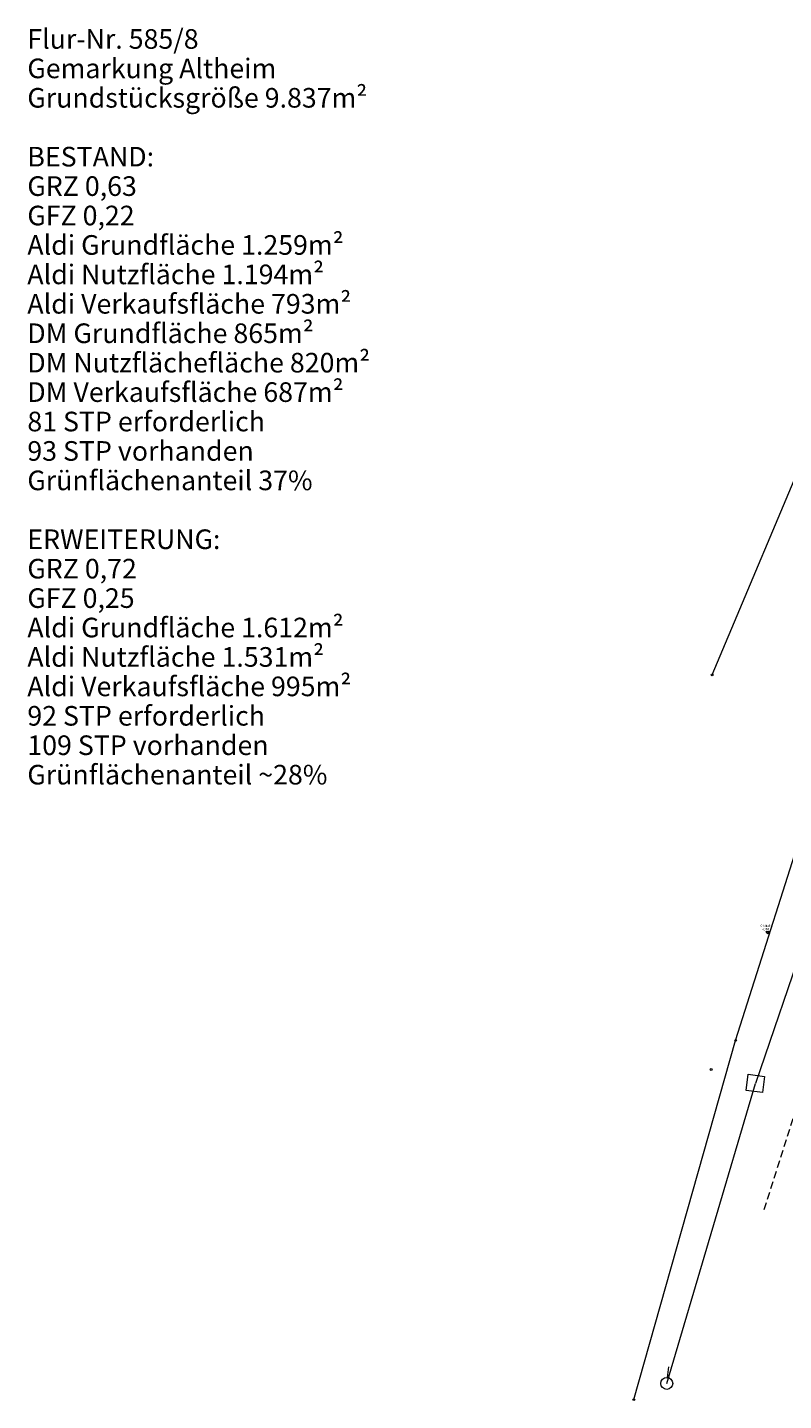
# Model space of a CAD drawing. Units: metres. Extents: x -996 to -581, y 89 to 790.
# Drawn here: x -996 to -918, y 208 to 348 of the extents above; entities that cross this region are included whole.
import ezdxf

# ---------------------------------------------------------------- set-up
doc = ezdxf.new("R2010")
doc.units = ezdxf.units.M
doc.linetypes.add('AUSGEZOGEN', pattern=[2, 1, 1])
doc.linetypes.add('VERDECKT', pattern=[0.375, 0.25, -0.125])
for name, color, linetype, lineweight in [('Baulinien', 170, 'VERDECKT', 13), ('Höhenkoten (Aldi 0.00)', 3, 'AUSGEZOGEN', 18), ('Katasterplan digital', 3, 'CONTINUOUS', 18), ('Text 1000', 4, 'CONTINUOUS', 18)]:
    doc.layers.add(name, color=color, linetype=linetype, lineweight=lineweight)
doc.styles.add('SIMPLEX7', font='simplexd.shx', dxfattribs={"width": 0.7})

msp = doc.modelspace()

# ---------------------------------------------------------------- linework, layer by layer
at = {"layer": 'Baulinien', "ltscale": 3}
msp.add_line((-920.3528, 227.0707), (-905.3545, 274.317), dxfattribs=at)
at = {"layer": 'Höhenkoten (Aldi 0.00)'}
for p, q in [((-920.2028, 255.4401), (-919.8071, 255.4401)), ((-920.2028, 255.4401), (-920.005, 255.1765)), ((-919.8071, 255.4401), (-920.005, 255.1765))]:
    msp.add_line(p, q, dxfattribs=at)
at = {"layer": 'Katasterplan digital'}
for p, q in [((-925.6676, 281.5845), (-914.592, 307.9132)), ((-923.2703, 244.3203), (-912.9795, 276.7376)), ((-916.0383, 255.1613), (-921.2592, 239.9402)), ((-933.6544, 207.701), (-923.2703, 244.3203)), ((-922.1876, 239.222), (-921.9773, 240.8686)), ((-921.9773, 240.8686), (-920.3307, 240.6583)), ((-930.2972, 209.3589), (-921.2592, 239.9402)), ((-920.3307, 240.6583), (-920.541, 239.0117)), ((-920.541, 239.0117), (-922.1876, 239.222)), ((-930.2199, 209.964), (-930.0818, 211.0452))]:
    msp.add_line(p, q, dxfattribs=at)
for centre, radius in [((-925.6676, 281.5845), 0.09), ((-923.2703, 244.3203), 0.09), ((-925.7665, 241.3527), 0.09), ((-930.2972, 209.3589), 0.61), ((-933.6544, 207.701), 0.09)]:
    msp.add_circle(centre, radius, dxfattribs=at)

# ---------------------------------------------------------------- texts
at = {"layer": 'Höhenkoten (Aldi 0.00)', "style": 'SIMPLEX7', "width": 0.7}
for s, p in [('OK Straße', (-920.7263, 255.895)), ('+0,495', (-920.5778, 255.5335))]:
    msp.add_text(s, height=0.25, dxfattribs=at).set_placement(p)
at = {"layer": 'Text 1000', "color": 4, "lineweight": 13, "insert": (-995.5222, 347.4132), "char_height": 2, "width": 38.883006, "attachment_point": 1, "line_spacing_factor": 0.9, "style": 'SIMPLEX7'}
msp.add_mtext('Flur-Nr. 585/8\\PGemarkung Altheim\\PGrundstücksgröße 9.837m²\\P\\PBESTAND:\\PGRZ 0,63\\PGFZ 0,22\\PAldi Grundfläche 1.259m²\\PAldi Nutzfläche 1.194m²\\PAldi Verkaufsfläche 793m²\\PDM Grundfläche 865m²\\PDM Nutzflächefläche 820m²\\PDM Verkaufsfläche 687m²\\P81 STP erforderlich\\P93 STP vorhanden\\PGrünflächenanteil 37%\\P\\PERWEITERUNG:\\PGRZ 0,72\\PGFZ 0,25\\PAldi Grundfläche 1.612m²\\PAldi Nutzfläche 1.531m²\\PAldi Verkaufsfläche 995m²\\P 92 STP erforderlich\\P109 STP vorhanden\\PGrünflächenanteil ~28%', dxfattribs=at)

doc.saveas('drawing.dxf')
